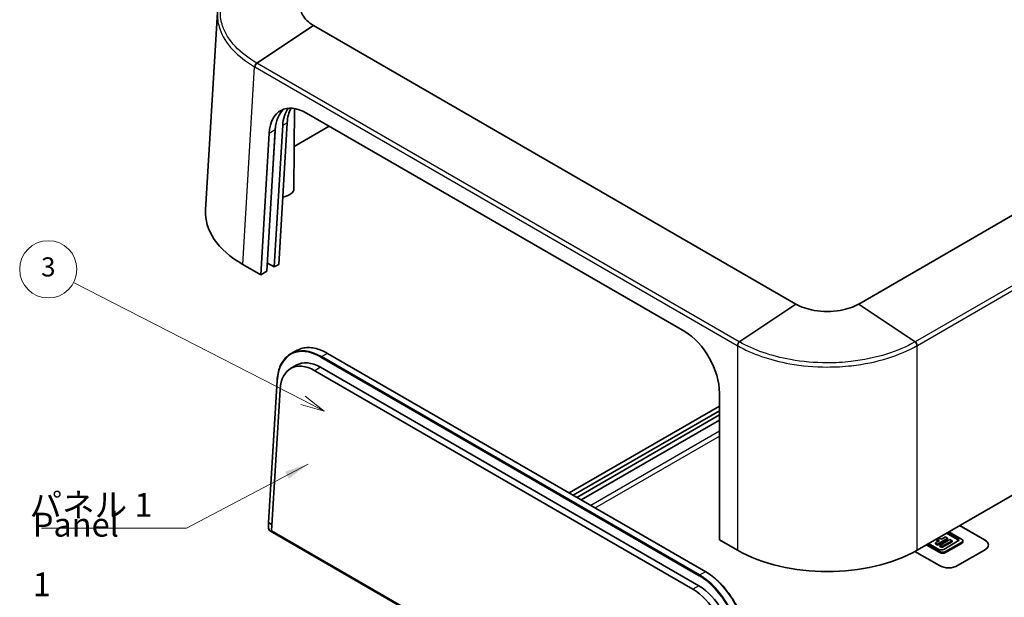
# Model space of a CAD drawing. Units: millimetres. Extents: x 22 to 3581, y 12 to 574.
# Drawn here: x 343 to 498, y 201 to 292 of the extents above; entities that cross this region are included whole.
import ezdxf

# ---------------------------------------------------------------- set-up
doc = ezdxf.new("R2010")
doc.units = ezdxf.units.MM
doc.header["$LTSCALE"] = 1.5
for name, color, linetype, lineweight in [('Symbol (ISO)', 7, 'Continuous', 18), ('Visible (ISO)', 7, 'Continuous', 35), ('Visible Narrow (ISO)', 7, 'Continuous', 25)]:
    doc.layers.add(name, color=color, linetype=linetype, lineweight=lineweight)
doc.layers.add('Symbol (TK)', color=100, linetype='Continuous', lineweight=18, true_color=0x00ff3f)
doc.styles.add('Note Text (TK)', font='MS PGothic.ttf')
doc.styles.add('Note Text (TK2)', font='MS PGothic.ttf')
doc.dimstyles.new('Default - Method 1b (TK)$7', dxfattribs={"dimscale": 1.5, "dimtxt": 2.5, "dimasz": 2.5, "dimexe": 1, "dimexo": 1.5, "dimgap": 1, "dimtad": 1, "dimtoh": 1, "dimrnd": 1e-08, "dimdsep": 46, "dimtxsty": 'Note Text (TK)', "dimcen": 0.09, "dimdle": 5, "dimclrd": 256, "dimclre": 100, "dimclrt": 7, "dimadec": 1, "dimazin": 1, "dimtfac": 1, "dimtmove": 0, "dimatfit": 3, "dimfxl": 0, "dimtolj": 1, "dimlwd": -1, "dimlwe": -1, "dimarcsym": 0})

# ---------------------------------------------------------------- blocks, each defined once
blk = doc.blocks.new('バルーン2')
at = {"layer": 'Symbol (TK)', "color": 100, "true_color": 0x00ff40}
for p, q in [((258.25, 154.85), (234.2, 167.21)), ((258.25, 154.85), (260.47, 153.71)), ((260.47, 153.71), (258.48, 155.3)), ((258.02, 154.41), (260.47, 153.71))]:
    blk.add_line(p, q, dxfattribs=at)
at = {"layer": 'Symbol (TK)'}
blk.add_circle((231.54, 168.58), 3, dxfattribs=at)
at = {"layer": 'Symbol (TK)', "color": 7, "insert": (231.54, 168.57), "char_height": 2, "attachment_point": 5, "style": 'Note Text (TK2)'}
blk.add_mtext('3', dxfattribs=at)

msp = doc.modelspace()

# ---------------------------------------------------------------- linework, layer by layer
at = {"layer": 'Visible (ISO)'}
for p, q in [((372.0397, 262.2096), (373.9194, 293.2862)), ((464.8753, 247.4149), (389.027, 291.2059)), ((550.6058, 291.2059), (474.7576, 247.4149)), ((385.9494, 265.5578), (386.0301, 278.1438)), ((387.9, 277.4396), (447.3953, 243.09)), ((384.8841, 275.9184), (383.5494, 253.6421)), ((380.721, 252.0091), (382.0557, 274.2854)), ((381.6761, 252.5606), (383.0108, 274.8369)), ((384.1783, 275.5109), (382.8436, 253.2346)), ((391.4847, 275.37), (385.992, 272.1988)), ((380.721, 252.0091), (377.8839, 253.6471)), ((381.6761, 252.5606), (380.721, 252.0091)), ((382.8436, 253.2346), (381.7848, 253.8459)), ((383.5494, 253.6421), (382.8436, 253.2346)), ((561.7489, 253.6471), (483.9499, 208.7298)), ((385.5301, 239.6442), (386.4487, 240.1376)), ((391.2253, 239.659), (450.702, 205.3202)), ((385.4077, 237.254), (386.3043, 237.787)), ((389.2193, 236.9326), (448.696, 202.5937)), ((449.6158, 203.1248), (390.1391, 237.4636)), ((383.2902, 235.3873), (381.9437, 213.0878)), ((382.4312, 211.7646), (383.7737, 234.0001)), ((452.8581, 233.4076), (452.8459, 210.3678)), ((452.857, 231.3582), (429.2299, 217.7171)), ((429.8663, 217.3497), (452.8566, 230.6231)), ((452.8563, 229.9697), (430.432, 217.0231)), ((431.1391, 216.6148), (452.8558, 229.153)), ((381.9194, 212.2928), (381.9437, 213.0868)), ((381.9728, 213.0434), (381.9729, 213.0433)), ((381.9729, 213.0433), (382.4903, 212.7446)), ((490.6407, 212.5927), (494.5652, 210.327)), ((490.6761, 212.6132), (494.5652, 210.3678)), ((382.252, 211.7018), (453.3085, 170.6773)), ((453.7841, 170.5689), (382.4312, 211.7646)), ((487.1523, 209.6786), (488.7525, 210.6025)), ((487.7766, 210.4238), (487.3303, 210.6815)), ((488.4194, 210.7948), (487.7766, 210.4238)), ((488.7525, 210.6025), (488.4194, 210.7948)), ((490.3258, 210.3912), (488.5766, 211.401)), ((488.718, 211.4827), (490.3258, 210.5545)), ((488.7525, 210.4392), (488.7525, 210.6025)), ((490.9344, 210.4636), (488.9437, 211.6129)), ((455.6829, 208.7298), (452.8459, 210.3678)), ((487.524, 208.3313), (485.3919, 209.5623)), ((485.5333, 209.644), (487.524, 208.4946)), ((487.3666, 208.846), (485.7589, 209.7742)), ((487.4618, 210.242), (486.8191, 209.8709)), ((486.8191, 209.8709), (487.1523, 209.6786)), ((486.8191, 209.7076), (486.8191, 209.8709)), ((487.1523, 209.5153), (486.8191, 209.7076)), ((487.3204, 210.1604), (486.8741, 210.4181)), ((487.0155, 210.4997), (487.4618, 210.242)), ((488.7525, 210.4392), (487.1523, 209.5153)), ((487.1523, 209.5153), (487.1523, 209.6786)), ((489.1093, 210.3965), (487.5091, 209.4726)), ((487.5091, 209.4726), (487.8449, 209.2787)), ((487.5091, 209.3093), (487.5091, 209.4726)), ((487.8449, 209.1154), (487.5091, 209.3093)), ((487.8449, 209.2787), (489.4451, 210.2026)), ((489.4451, 210.0393), (487.8449, 209.1154)), ((487.8449, 209.1154), (487.8449, 209.2787)), ((490.3258, 210.1122), (488.1326, 208.846)), ((488.4265, 208.4946), (490.9344, 209.9426)), ((490.9344, 209.7793), (488.4265, 208.3313)), ((489.4451, 210.2026), (489.1093, 210.3965)), ((489.4451, 210.0393), (489.4451, 210.2026)), ((491.1213, 210.0398), (491.1213, 210.2031)), ((487.4941, 206.2853), (483.6008, 208.5331)), ((494.5652, 208.7348), (490.3225, 206.2853))]:
    msp.add_line(p, q, dxfattribs=at)
for centre, major_axis, ratio, start_param, end_param in [((387.7024, 270.7936), (-3.7822, 7.0523), 0.59713441, 5.51650237, 7.05302641), ((388.6576, 271.3451), (3.7822, -7.0523), 0.59713441, 3.2759336, 3.91143375), ((389.825, 272.0191), (-3.7822, 7.0523), 0.59713441, 0.27798407, 0.7698411), ((390.5309, 272.4266), (3.7822, -7.0523), 0.59713441, 3.5089518, 3.91143375), ((383.5494, 265.563), (2.4, 0), 0.57735027, 4.9798038, 6.27948286), ((392.0519, 261.8071), (-20.0244, 0), 0.5766475, 6.24832118, 7.06797448), ((381.714, 253.8051), (0.1001, 0), 0.57666026, 0.78477834, 1.16107117), ((447.1978, 236.4439), (-3.7822, 7.0523), 0.59713441, 3.97997833, 5.51650237), ((389.0354, 230.7434), (-3.5269, 6.5675), 0.5971478, 5.51586042, 7.05188816), ((389.954, 231.2368), (-3.5484, 6.6075), 0.5971478, 5.51586042, 6.30918506), ((382.0436, 213.0828), (0.0999, -0.0045), 0.58691463, 3.13288262, 3.9524757), ((489.9428, 210.3333), (0.5417, 0), 0.57735027, 5.49778714, 7.06858347), ((489.9428, 210.17), (0.5417, 0), 0.57735027, 0.26414995, 0.78539816), ((490.4832, 210.2031), (0.6381, 0), 0.57735027, 5.49778714, 7.06858347), ((490.4832, 210.0398), (0.6381, 0), 0.57735027, 5.49778714, 6.28318531), ((493.1509, 209.5513), (2, 0), 0.57735027, 5.49778714, 7.06858347), ((493.1509, 209.5105), (2, 0), 0.57735027, 0.01767859, 0.78539816), ((469.8164, 216.9097), (20, 0), 0.5780539, 3.9275998, 5.49717816), ((487.7496, 209.0671), (-0.5417, 0), 0.57735027, 0.78539816, 2.35619449), ((487.9752, 208.7551), (0.6381, 0), 0.57735027, 3.92699082, 5.49778714), ((487.9752, 208.5918), (-0.6381, 0), 0.57735027, 0.78539816, 2.35619449), ((488.9083, 207.1018), (-2, 0), 0.57735027, 0.78539816, 2.35619449), ((449.4307, 196.8979), (-3.5484, 6.6075), 0.5971478, 3.97983269, 5.51586042), ((448.512, 196.4046), (3.5269, -6.5675), 0.5971478, 0.83824004, 2.37426777)]:
    msp.add_ellipse(centre, major_axis=major_axis, ratio=ratio, start_param=start_param, end_param=end_param, dxfattribs=at)
for points, knots in [([(389.0184, 291.2109), (388.6205, 291.4415), (388.2713, 291.6996), (387.6883, 292.2582), (387.4553, 292.5588), (387.0831, 293.2552), (386.9783, 293.6569), (386.9783, 294.0587), (386.9783, 294.4604), (387.0831, 294.8621), (387.6209, 295.8686), (388.2196, 296.4437), (389.0184, 296.9065)], [-0.7830483, -0.7830483, -0.7830483, -0.7830483, -0.54184387, -0.54184387, -0.29889856, -0.29889856, 0, 0, 0, 0.29889856, 0.29889856, 0.7830483, 0.7830483, 0.7830483, 0.7830483]), ([(389.027, 291.2059), (389.0256, 291.2068), (389.0242, 291.2076), (389.0213, 291.2092), (389.0198, 291.2101), (389.0184, 291.2109)], [-0.78478917581, -0.78478917581, -0.78478917581, -0.78478917581, -0.7839187381, -0.7839187381, -0.78304830039, -0.78304830039, -0.78304830039, -0.78304830039]), ([(464.8839, 247.4099), (464.8825, 247.4108), (464.881, 247.4116), (464.8782, 247.4133), (464.8767, 247.4141), (464.8753, 247.4149)], [0.7830483004, 0.7830483004, 0.7830483004, 0.7830483004, 0.78391873811, 0.78391873811, 0.78478917581, 0.78478917581, 0.78478917581, 0.78478917581]), ([(474.7489, 247.4099), (474.3496, 247.1802), (473.9024, 246.9786), (472.935, 246.642), (472.4143, 246.5074), (471.208, 246.2926), (470.5123, 246.2321), (469.8164, 246.2321), (469.1206, 246.2321), (468.4248, 246.2926), (466.6816, 246.6031), (465.6855, 246.9488), (464.8839, 247.4099)], [-0.7830483, -0.7830483, -0.7830483, -0.7830483, -0.54184387, -0.54184387, -0.29889856, -0.29889856, 0, 0, 0, 0.29889856, 0.29889856, 0.7830483, 0.7830483, 0.7830483, 0.7830483]), ([(474.7576, 247.4149), (474.7561, 247.4141), (474.7547, 247.4133), (474.7518, 247.4116), (474.7504, 247.4108), (474.7489, 247.4099)], [-0.78478917581, -0.78478917581, -0.78478917581, -0.78478917581, -0.7839187381, -0.7839187381, -0.78304830039, -0.78304830039, -0.78304830039, -0.78304830039]), ([(386.4487, 240.1376), (386.7093, 240.2775), (386.9878, 240.3838), (387.5733, 240.5267), (387.8803, 240.5633), (388.5148, 240.5664), (388.8423, 240.5329), (389.5101, 240.3974), (389.8504, 240.2953), (390.536, 240.0254), (390.8814, 239.8576), (391.2253, 239.659)], [0.803471444, 0.803471444, 0.803471444, 0.803471444, 0.956936421, 0.956936421, 1.110401397, 1.110401397, 1.263866374, 1.263866374, 1.41733135, 1.41733135, 1.570796327, 1.570796327, 1.570796327, 1.570796327]), ([(385.5301, 239.6442), (385.2691, 239.5041), (385.0262, 239.3302), (384.583, 238.9201), (384.3828, 238.6838), (384.0295, 238.1552), (383.8764, 237.863), (383.6206, 237.2297), (383.5179, 236.8888), (383.3647, 236.1663), (383.3142, 235.7847), (383.2902, 235.3873)], [5.479713863, 5.479713863, 5.479713863, 5.479713863, 5.633454433, 5.633454433, 5.787195004, 5.787195004, 5.940935574, 5.940935574, 6.094676145, 6.094676145, 6.248416715, 6.248416715, 6.248416715, 6.248416715]), ([(382.252, 211.7018), (382.2137, 211.7239), (382.1773, 211.752), (382.1095, 211.8171), (382.0782, 211.8542), (382.0226, 211.9344), (381.9983, 211.9775), (381.9586, 212.0664), (381.9432, 212.1122), (381.9229, 212.2034), (381.918, 212.2488), (381.9194, 212.2928)], [0, 0, 0, 0, 0.32111298, 0.32111298, 0.64222597, 0.64222597, 0.96333895, 0.96333895, 1.28445193, 1.28445193, 1.60556492, 1.60556492, 1.60556492, 1.60556492]), ([(450.702, 205.3202), (451.3906, 204.9226), (452.0736, 204.4011), (453.3671, 203.1587), (453.9774, 202.438), (455.0695, 200.8641), (455.5511, 200.0111), (456.3413, 198.2515), (456.6497, 197.3451), (457.0646, 195.5624), (457.1709, 194.6863), (457.1709, 193.8653)], [1.57079633, 1.57079633, 1.57079633, 1.57079633, 1.87800187, 1.87800187, 2.18520742, 2.18520742, 2.49241297, 2.49241297, 2.79961851, 2.79961851, 3.10682406, 3.10682406, 3.10682406, 3.10682406])]:
    msp.add_open_spline(points, degree=3, knots=knots, dxfattribs=at)
at = {"layer": 'Visible Narrow (ISO)'}
for p, q in [((380.1011, 285.2923), (389.0184, 291.2109)), ((389.027, 291.2059), (380.1252, 285.2784)), ((455.9735, 241.4874), (380.1252, 285.2784)), ((559.5076, 285.2784), (483.6593, 241.4874)), ((377.8839, 253.6471), (379.7632, 284.7178)), ((379.7989, 284.6972), (455.6472, 240.9062)), ((483.9857, 240.9062), (559.8339, 284.6972)), ((384.1783, 275.5109), (384.8841, 275.9184)), ((381.7848, 253.8459), (383.082, 275.4964)), ((382.0557, 274.2854), (383.0108, 274.8369)), ((455.9735, 241.4874), (464.8753, 247.4149)), ((464.8839, 247.4099), (455.9976, 241.4734)), ((483.6352, 241.4734), (474.7489, 247.4099)), ((474.7576, 247.4149), (483.6593, 241.4874)), ((455.6829, 240.8856), (455.6829, 208.7298)), ((483.9499, 208.7298), (483.9499, 240.8856)), ((390.186, 239.0411), (449.6626, 204.7023)), ((390.2591, 239.1621), (391.1778, 239.6554)), ((449.7358, 204.8232), (390.2591, 239.1621)), ((391.1778, 239.6554), (450.6545, 205.3166)), ((390.1391, 237.4636), (389.2193, 236.9326)), ((381.9728, 213.0434), (383.3193, 235.3433)), ((452.8549, 227.4477), (432.6155, 215.7624)), ((433.31, 215.3614), (452.8545, 226.6454)), ((381.9486, 212.2489), (381.9729, 213.0433)), ((453.2878, 170.723), (382.2313, 211.7475)), ((490.3258, 210.3912), (490.3258, 210.5545)), ((490.9344, 209.7793), (490.9344, 209.9426)), ((494.5652, 210.3678), (494.5652, 210.327)), ((487.524, 208.3313), (487.524, 208.4946)), ((488.4265, 208.3313), (488.4265, 208.4946)), ((449.7358, 204.8232), (450.6545, 205.3166)), ((449.6158, 203.1248), (448.696, 202.5937))]:
    msp.add_line(p, q, dxfattribs=at)
for centre, major_axis, ratio, start_param, end_param in [((380.1166, 284.9076), (0.25, 0.433), 0.5773536, 0.86191548, 2.32128481), ((380.1281, 284.9009), (-0.25, -0.433), 0.57731773, 4.00354167, 5.46291077), ((380.1523, 284.8869), (0.25, 0.433), 0.57735027, 0.86191885, 2.32128791), ((389.954, 231.2368), (-4.4473, 8.2814), 0.5971478, 5.51586042, 7.05188816), ((390.0247, 231.2747), (-4.4946, 8.3695), 0.5971478, 5.51586042, 6.28318531), ((390.9434, 231.7681), (-4.4946, 8.3695), 0.5971478, 5.51586042, 6.28318531), ((456.0005, 241.0959), (0.25, 0.433), 0.57735027, 0.86191885, 2.32128791), ((456.0247, 241.082), (0.25, 0.433), 0.5773828, 0.86188859, 2.32125769), ((456.0362, 241.0753), (-0.25, -0.433), 0.57734693, 4.00351433, 5.46288366), ((483.5966, 241.0753), (-0.25, 0.433), 0.57734693, 3.96189431, 5.42126363), ((483.6082, 241.082), (0.25, -0.433), 0.5773828, 0.82033496, 2.27970406), ((483.6323, 241.0959), (-0.25, 0.433), 0.57735027, 3.9618974, 5.42126646), ((390.2567, 239.0791), (-0.05, -0.0866), 0.57735027, 3.89208423, 5.46288056), ((391.1753, 239.5724), (0.05, 0.0866), 0.57735027, 0, 0.75049158), ((383.39, 235.3813), (-0.0998, 0.006), 0.5765824, 0, 0.81959308), ((382.0193, 212.2897), (-0.1, 0.0031), 0.59705916, 0, 0.80338618), ((382.2313, 212.0743), (-0.1999, 0.3466), 0.57735005, 0.75123893, 2.35680385), ((382.302, 211.7884), (-0.05, -0.0866), 0.57735027, 5.49778714, 6.28318531), ((449.7333, 204.7402), (-0.05, -0.0866), 0.57735027, 3.89208423, 5.46288056), ((449.4307, 196.8979), (4.4473, -8.2814), 0.5971478, 0.83824004, 2.37426777), ((449.5013, 196.9359), (-4.4946, 8.3695), 0.5971478, 3.97983269, 5.51586042), ((450.652, 205.2336), (0.05, 0.0866), 0.57735027, 0, 0.75049158), ((450.42, 197.4292), (4.4946, -8.3695), 0.5971478, 0.83824004, 2.37426777)]:
    msp.add_ellipse(centre, major_axis=major_axis, ratio=ratio, start_param=start_param, end_param=end_param, dxfattribs=at)
for points, knots in [([(380.0895, 285.299), (378.7668, 286.0627), (377.6354, 286.9366), (375.7883, 288.8971), (375.1058, 289.9936), (374.4883, 291.8309), (374.3684, 292.5508), (374.3684, 293.2706), (374.3684, 294.3972), (374.6633, 295.5239), (376.174, 298.3436), (377.8547, 299.9519), (380.0895, 301.2422)], [-3.06124287, -3.06124287, -3.06124287, -3.06124287, -2.50115357, -2.50115357, -1.90390303, -1.90390303, -1.53062143, -1.53062143, -1.53062143, -0.94633279, -0.94633279, 0, 0, 0, 0]), ([(373.9194, 293.2862), (373.9113, 293.1521), (373.9072, 293.0179), (373.9072, 292.8836), (373.9072, 292.1468), (374.0299, 291.4099), (374.662, 289.5285), (375.3606, 288.4053), (377.2512, 286.3967), (378.4093, 285.5009), (379.7632, 284.7178)], [1.46261956, 1.46261956, 1.46261956, 1.46261956, 1.53062143, 1.53062143, 1.53062143, 1.90390303, 1.90390303, 2.50115357, 2.50115357, 3.06124287, 3.06124287, 3.06124287, 3.06124287]), ([(380.1011, 285.2923), (380.0992, 285.2934), (380.0973, 285.2945), (380.0934, 285.2968), (380.0915, 285.2979), (380.0895, 285.299)], [-0.0016353331, -0.0016353331, -0.0016353331, -0.0016353331, -0.00081766655, -0.00081766655, 0, 0, 0, 0]), ([(380.1252, 285.2784), (380.1232, 285.2795), (380.1212, 285.2807), (380.1172, 285.283), (380.1152, 285.2842), (380.1132, 285.2853), (380.1112, 285.2865), (380.1092, 285.2877), (380.1051, 285.29), (380.1031, 285.2912), (380.1011, 285.2923)], [-0.00341522908, -0.00341522908, -0.00341522908, -0.00341522908, -0.00256142181, -0.00256142181, -0.00170761454, -0.00170761454, -0.00170761454, -0.00085380727, -0.00085380727, 0, 0, 0, 0]), ([(379.7632, 284.7178), (379.7651, 284.7167), (379.7671, 284.7156), (379.7709, 284.7134), (379.7729, 284.7122), (379.7748, 284.7111)], [0, 0, 0, 0, 0.00081766655, 0.00081766655, 0.0016353331, 0.0016353331, 0.0016353331, 0.0016353331]), ([(379.7748, 284.7111), (379.7768, 284.71), (379.7788, 284.7088), (379.7828, 284.7065), (379.7848, 284.7053), (379.7869, 284.7042), (379.7889, 284.703), (379.7909, 284.7018), (379.7949, 284.6995), (379.7969, 284.6983), (379.7989, 284.6972)], [0, 0, 0, 0, 0.00085380727, 0.00085380727, 0.00170761454, 0.00170761454, 0.00170761454, 0.00256142181, 0.00256142181, 0.00341522908, 0.00341522908, 0.00341522908, 0.00341522908]), ([(455.6472, 240.9062), (455.6512, 240.9039), (455.6552, 240.9015), (455.6633, 240.8969), (455.6673, 240.8946), (455.6713, 240.8922)], [0, 0, 0, 0, 0.00170761453, 0.00170761453, 0.00341522906, 0.00341522906, 0.00341522906, 0.00341522906]), ([(455.6713, 240.8922), (455.6733, 240.8911), (455.6752, 240.89), (455.679, 240.8878), (455.681, 240.8867), (455.6829, 240.8856)], [0, 0, 0, 0, 0.00081766656, 0.00081766656, 0.00163533312, 0.00163533312, 0.00163533312, 0.00163533312]), ([(455.6829, 240.8856), (457.9706, 239.5671), (460.822, 238.5756), (465.8215, 237.6845), (467.819, 237.5105), (469.8166, 237.5105), (471.0928, 237.5105), (472.369, 237.5812), (475.6266, 237.9455), (477.5706, 238.3481), (481.0464, 239.4378), (482.5959, 240.1052), (483.9499, 240.8856)], [0, 0, 0, 0, 0.94633279, 0.94633279, 1.53062143, 1.53062143, 1.53062143, 1.90390303, 1.90390303, 2.50115357, 2.50115357, 3.06124287, 3.06124287, 3.06124287, 3.06124287]), ([(455.9976, 241.4734), (455.9936, 241.4758), (455.9896, 241.4781), (455.9815, 241.4827), (455.9775, 241.4851), (455.9735, 241.4874)], [-0.00341522906, -0.00341522906, -0.00341522906, -0.00341522906, -0.00170761453, -0.00170761453, 0, 0, 0, 0]), ([(456.0092, 241.4668), (456.0073, 241.4679), (456.0053, 241.469), (456.0015, 241.4712), (455.9996, 241.4723), (455.9976, 241.4734)], [-0.00163533312, -0.00163533312, -0.00163533312, -0.00163533312, -0.00081766656, -0.00081766656, 0, 0, 0, 0]), ([(483.6236, 241.4668), (482.3009, 240.7031), (480.7871, 240.0498), (477.3916, 238.9835), (475.4924, 238.5894), (472.31, 238.2329), (471.0633, 238.1637), (469.8166, 238.1637), (467.8651, 238.1637), (465.9137, 238.334), (461.0297, 239.2061), (458.2441, 240.1764), (456.0092, 241.4668)], [-3.06124287, -3.06124287, -3.06124287, -3.06124287, -2.50115357, -2.50115357, -1.90390303, -1.90390303, -1.53062143, -1.53062143, -1.53062143, -0.94633279, -0.94633279, 0, 0, 0, 0]), ([(483.6352, 241.4734), (483.6333, 241.4723), (483.6314, 241.4712), (483.6275, 241.469), (483.6256, 241.4679), (483.6236, 241.4668)], [-0.0016353331, -0.0016353331, -0.0016353331, -0.0016353331, -0.00081766655, -0.00081766655, 0, 0, 0, 0]), ([(483.6593, 241.4874), (483.6573, 241.4862), (483.6553, 241.4851), (483.6513, 241.4827), (483.6493, 241.4816), (483.6473, 241.4804), (483.6453, 241.4792), (483.6433, 241.4781), (483.6392, 241.4758), (483.6372, 241.4746), (483.6352, 241.4734)], [-0.00341522908, -0.00341522908, -0.00341522908, -0.00341522908, -0.00256142181, -0.00256142181, -0.00170761454, -0.00170761454, -0.00170761454, -0.00085380727, -0.00085380727, 0, 0, 0, 0]), ([(483.9499, 240.8856), (483.9519, 240.8867), (483.9538, 240.8878), (483.9576, 240.89), (483.9596, 240.8911), (483.9615, 240.8922)], [0, 0, 0, 0, 0.00081766655, 0.00081766655, 0.0016353331, 0.0016353331, 0.0016353331, 0.0016353331]), ([(483.9615, 240.8922), (483.9635, 240.8934), (483.9655, 240.8946), (483.9696, 240.8969), (483.9716, 240.898), (483.9736, 240.8992), (483.9756, 240.9004), (483.9776, 240.9015), (483.9816, 240.9039), (483.9836, 240.905), (483.9857, 240.9062)], [0, 0, 0, 0, 0.00085380727, 0.00085380727, 0.00170761454, 0.00170761454, 0.00170761454, 0.00256142181, 0.00256142181, 0.00341522908, 0.00341522908, 0.00341522908, 0.00341522908])]:
    msp.add_open_spline(points, degree=3, knots=knots, dxfattribs=at)

# ---------------------------------------------------------------- block references
at = {"layer": 'Symbol (TK)', "xscale": 1.5, "yscale": 1.5, "zscale": 1.5}
msp.add_blockref('バルーン2', (0, 0), dxfattribs=at)

# ---------------------------------------------------------------- texts
at = {"layer": 'Symbol (ISO)', "color": 7, "char_height": 3.75, "line_spacing_factor": 1.5, "style": 'Note Text (TK)'}
for s, insert, width, attachment_point in [('{パネル 1}', (344.3569, 212.7919), 20.964913, 7), ('{Panel 1}', (344.8841, 207.5521), 17.45614, 4)]:
    msp.add_mtext(s, dxfattribs=dict(at, insert=insert, width=width, attachment_point=attachment_point))

# ---------------------------------------------------------------- leaders
at = {"layer": 'Symbol (ISO)', "color": 100, "true_color": 0x00ff40, "annotation_type": 0, "has_hookline": 1, "hookline_direction": 1, "text_width": 19.0696}
msp.add_leader([(388.1574, 222.2576), (369.0718, 212.1669), (365.3218, 212.1669)], dimstyle='Default - Method 1b (TK)$7', override={"dimgap": 0, "dimtad": 1}, dxfattribs=at)

doc.saveas('drawing.dxf')
